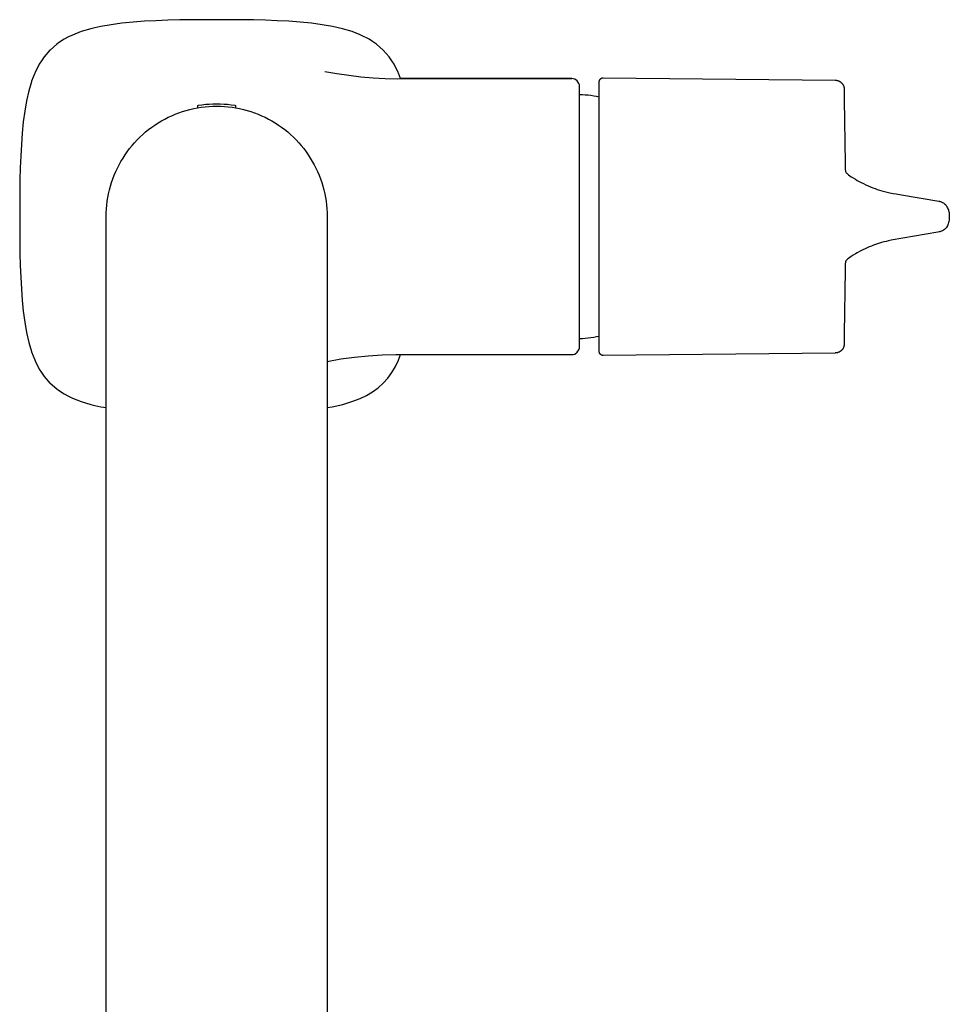
# Model space of a CAD drawing. Units: millimetres. Extents: x -412 to 491, y -418 to 451.
# Drawn here: x 142 to 260, y -293 to -168 of the extents above; entities that cross this region are included whole.
import ezdxf

# ---------------------------------------------------------------- set-up
doc = ezdxf.new("R2010")
doc.units = ezdxf.units.MM
doc.header["$MEASUREMENT"] = 0
doc.layers.add('Default', color=7, linetype='Continuous', true_color=0x000000)
doc.layers.add('Make2D$visible$lines', color=7, linetype='Continuous', true_color=0x000000)

msp = doc.modelspace()

# ---------------------------------------------------------------- linework, layer by layer
at = {"layer": 'Default', "color": 7, "true_color": 0xffffff}
for p, q in [((155.3, -168.5), (153.94, -168.68)), ((156.71, -168.36), (155.3, -168.5)), ((158.15, -168.25), (156.71, -168.36)), ((159.62, -168.18), (158.15, -168.25)), ((161.12, -168.12), (159.62, -168.18)), ((162.64, -168.08), (161.12, -168.12)), ((164.18, -168.06), (162.64, -168.08)), ((165.74, -168.05), (164.18, -168.06)), ((167.31, -168.04), (165.74, -168.05)), ((168.88, -168.05), (167.31, -168.04)), ((170.44, -168.06), (168.88, -168.05)), ((171.98, -168.08), (170.44, -168.06)), ((173.5, -168.12), (171.98, -168.08)), ((174.99, -168.18), (173.5, -168.12)), ((176.47, -168.25), (174.99, -168.18)), ((177.91, -168.36), (176.47, -168.25)), ((179.31, -168.5), (177.91, -168.36)), ((180.68, -168.68), (179.31, -168.5)), ((150.15, -169.55), (149.03, -169.99)), ((151.35, -169.19), (150.15, -169.55)), ((151.85, -169.07), (151.35, -169.19)), ((152.62, -168.9), (151.85, -169.07)), ((153.94, -168.68), (152.62, -168.9)), ((182, -168.9), (180.68, -168.68)), ((183.27, -169.19), (182, -168.9)), ((184.47, -169.55), (183.27, -169.19)), ((185.5, -169.95), (184.47, -169.55)), ((147.27, -170.98), (147.04, -171.15)), ((147.98, -170.52), (147.27, -170.98)), ((148.52, -170.23), (147.98, -170.52)), ((149.03, -169.99), (148.52, -170.23)), ((185.59, -169.99), (185.5, -169.95)), ((186.63, -170.52), (185.59, -169.99)), ((187.08, -170.8), (186.63, -170.52)), ((187.58, -171.15), (187.08, -170.8)), ((146.18, -171.9), (145.46, -172.74)), ((146.19, -171.89), (146.18, -171.9)), ((147.04, -171.15), (146.19, -171.89)), ((188.42, -171.89), (187.58, -171.15)), ((189.16, -172.74), (188.42, -171.89)), ((145.09, -173.25), (144.82, -173.68)), ((145.46, -172.74), (145.09, -173.25)), ((189.52, -173.24), (189.16, -172.74)), ((189.79, -173.68), (189.52, -173.24)), ((144.29, -174.72), (144.25, -174.84)), ((144.82, -173.68), (144.29, -174.72)), ((190.32, -174.72), (189.79, -173.68)), ((190.36, -174.81), (190.32, -174.72)), ((143.84, -175.91), (143.5, -177.05)), ((143.85, -175.85), (143.84, -175.91)), ((144.25, -174.84), (143.85, -175.85)), ((190.63, -175.5), (190.36, -174.81)), ((191.77, -175.51), (190.63, -175.5)), ((212.31, -175.51), (191.77, -175.51)), ((212.5, -175.53), (212.31, -175.51)), ((212.69, -175.58), (212.5, -175.53)), ((213.02, -175.8), (212.69, -175.58)), ((213.23, -176.12), (213.02, -175.8)), ((143.5, -177.05), (143.21, -178.31)), ((213.29, -176.31), (213.23, -176.12)), ((213.31, -176.51), (213.29, -176.31)), ((213.31, -209.51), (213.31, -176.51)), ((143.21, -178.31), (142.98, -179.63)), ((142.98, -179.63), (142.8, -181)), ((142.8, -181), (142.66, -182.41)), ((142.66, -182.41), (142.56, -183.85)), ((142.56, -183.85), (142.48, -185.32)), ((142.48, -185.32), (142.42, -186.82)), ((142.42, -186.82), (142.38, -188.34)), ((142.38, -188.34), (142.36, -189.88)), ((142.36, -189.88), (142.35, -191.43)), ((142.35, -191.43), (142.35, -193.01)), ((142.35, -193.01), (142.35, -194.58)), ((142.35, -194.58), (142.36, -196.13)), ((142.36, -196.13), (142.38, -197.67)), ((142.38, -197.67), (142.42, -199.19)), ((142.42, -199.19), (142.48, -200.69)), ((142.48, -200.69), (142.56, -202.16)), ((142.56, -202.16), (142.66, -203.6)), ((142.66, -203.6), (142.8, -205.01)), ((142.8, -205.01), (142.98, -206.38)), ((142.98, -206.38), (143.21, -207.7)), ((143.21, -207.7), (143.5, -208.96)), ((143.5, -208.96), (143.84, -210.1)), ((213.23, -209.89), (213.29, -209.7)), ((213.29, -209.7), (213.31, -209.51)), ((143.84, -210.1), (143.85, -210.16)), ((143.85, -210.16), (144.25, -211.17)), ((190.36, -211.2), (190.63, -210.51)), ((190.63, -210.51), (191.77, -210.51)), ((191.77, -210.51), (212.31, -210.51)), ((212.31, -210.51), (212.5, -210.49)), ((212.5, -210.49), (212.69, -210.43)), ((212.69, -210.43), (213.02, -210.21)), ((213.02, -210.21), (213.23, -209.89)), ((144.25, -211.17), (144.29, -211.29)), ((144.29, -211.29), (144.82, -212.33)), ((189.52, -212.78), (189.97, -212.01)), ((189.97, -212.01), (190.36, -211.2)), ((144.82, -212.33), (145.09, -212.76)), ((145.09, -212.76), (145.46, -213.28)), ((145.46, -213.28), (146.18, -214.11)), ((189, -213.48), (189.52, -212.78)), ((146.18, -214.11), (146.19, -214.12)), ((146.19, -214.12), (147.04, -214.86)), ((187.08, -215.21), (187.78, -214.7)), ((187.78, -214.7), (188.42, -214.12)), ((188.42, -214.12), (189, -213.48)), ((147.04, -214.86), (147.27, -215.03)), ((147.27, -215.03), (147.98, -215.49)), ((147.98, -215.49), (148.52, -215.78)), ((148.52, -215.78), (149.03, -216.02)), ((185.5, -216.06), (186.32, -215.67)), ((186.32, -215.67), (187.08, -215.21)), ((149.03, -216.02), (150.15, -216.46)), ((150.15, -216.46), (151.35, -216.82)), ((151.35, -216.82), (151.85, -216.94)), ((151.85, -216.94), (152.62, -217.11)), ((152.62, -217.11), (153.31, -217.23)), ((181.31, -217.23), (181.95, -217.12)), ((181.95, -217.12), (183.29, -216.81)), ((183.29, -216.81), (184.43, -216.47)), ((184.43, -216.47), (185.5, -216.06))]:
    msp.add_line(p, q, dxfattribs=at)
at = {"layer": 'Make2D$visible$lines', "color": 7, "true_color": 0xffffff}
for p, q in [((181.02, -174.6), (182.54, -174.87)), ((182.54, -174.87), (184.06, -175.09)), ((184.06, -175.09), (185.6, -175.27)), ((185.6, -175.27), (187.14, -175.4)), ((187.14, -175.4), (188.68, -175.48)), ((188.68, -175.48), (190.23, -175.52)), ((190.23, -175.52), (191.77, -175.51)), ((191.77, -175.51), (212.31, -175.51)), ((215.81, -175.83), (215.82, -175.81)), ((215.81, -175.85), (215.81, -175.83)), ((215.81, -175.86), (215.81, -175.85)), ((215.81, -175.88), (215.81, -175.86)), ((215.81, -175.9), (215.81, -175.88)), ((215.81, -210.12), (215.81, -175.9)), ((215.82, -175.78), (215.83, -175.76)), ((215.82, -175.79), (215.82, -175.78)), ((215.82, -175.81), (215.82, -175.79)), ((215.83, -175.74), (215.84, -175.73)), ((215.83, -175.76), (215.83, -175.74)), ((215.84, -175.71), (215.85, -175.7)), ((215.84, -175.73), (215.84, -175.71)), ((215.85, -175.7), (215.86, -175.68)), ((215.86, -175.68), (215.87, -175.67)), ((215.87, -175.65), (215.88, -175.64)), ((215.87, -175.67), (215.87, -175.65)), ((215.88, -175.64), (215.89, -175.62)), ((215.89, -175.62), (215.9, -175.61)), ((215.9, -175.61), (215.91, -175.59)), ((215.91, -175.59), (215.92, -175.58)), ((215.92, -175.58), (215.93, -175.57)), ((215.93, -175.57), (215.94, -175.55)), ((215.94, -175.55), (215.96, -175.54)), ((215.96, -175.54), (215.97, -175.53)), ((215.97, -175.53), (215.98, -175.52)), ((215.98, -175.52), (216, -175.51)), ((216, -175.51), (216.01, -175.5)), ((216.01, -175.5), (216.02, -175.49)), ((216.02, -175.49), (216.04, -175.48)), ((216.04, -175.48), (216.05, -175.47)), ((216.05, -175.47), (216.07, -175.46)), ((216.07, -175.46), (216.08, -175.45)), ((216.08, -175.45), (216.1, -175.44)), ((216.1, -175.44), (216.11, -175.44)), ((216.11, -175.44), (216.13, -175.43)), ((216.13, -175.43), (216.15, -175.42)), ((216.15, -175.42), (216.16, -175.42)), ((216.16, -175.42), (216.18, -175.41)), ((216.18, -175.41), (216.19, -175.41)), ((216.19, -175.41), (216.21, -175.41)), ((216.21, -175.41), (216.23, -175.4)), ((216.23, -175.4), (216.25, -175.4)), ((216.25, -175.4), (216.26, -175.4)), ((216.26, -175.4), (216.28, -175.4)), ((216.28, -175.4), (216.3, -175.4)), ((216.3, -175.4), (216.31, -175.4)), ((216.31, -175.4), (245.68, -175.71)), ((245.68, -175.71), (245.72, -175.71)), ((245.72, -175.71), (245.76, -175.71)), ((245.76, -175.71), (245.81, -175.72)), ((245.81, -175.72), (245.85, -175.72)), ((245.85, -175.72), (245.89, -175.73)), ((245.89, -175.73), (245.93, -175.74)), ((245.93, -175.74), (245.97, -175.75)), ((245.97, -175.75), (246.01, -175.76)), ((246.01, -175.76), (246.05, -175.77)), ((246.05, -175.77), (246.08, -175.78)), ((246.08, -175.78), (246.12, -175.8)), ((246.12, -175.8), (246.16, -175.81)), ((246.16, -175.81), (246.2, -175.83)), ((246.2, -175.83), (246.23, -175.85)), ((246.23, -175.85), (246.27, -175.87)), ((246.27, -175.87), (246.31, -175.89)), ((246.31, -175.89), (246.34, -175.92)), ((246.34, -175.92), (246.37, -175.94)), ((246.37, -175.94), (246.41, -175.97)), ((246.41, -175.97), (246.44, -175.99)), ((246.44, -175.99), (246.47, -176.02)), ((246.47, -176.02), (246.5, -176.05)), ((246.5, -176.05), (246.53, -176.08)), ((246.53, -176.08), (246.56, -176.11)), ((246.56, -176.11), (246.58, -176.14)), ((246.58, -176.14), (246.61, -176.17)), ((246.61, -176.17), (246.63, -176.2)), ((246.63, -176.2), (246.66, -176.24)), ((246.66, -176.24), (246.68, -176.27)), ((246.68, -176.27), (246.7, -176.31)), ((246.7, -176.31), (246.72, -176.34)), ((246.72, -176.34), (246.74, -176.38)), ((246.74, -176.38), (246.75, -176.42)), ((246.75, -176.42), (246.77, -176.46)), ((246.77, -176.46), (246.78, -176.49)), ((246.78, -176.49), (246.8, -176.53)), ((246.8, -176.53), (246.81, -176.57)), ((246.81, -176.57), (246.82, -176.61)), ((246.82, -176.61), (246.83, -176.65)), ((246.83, -176.65), (246.84, -176.69)), ((246.84, -176.69), (246.84, -176.73)), ((246.84, -176.73), (246.85, -176.77)), ((246.85, -176.77), (246.85, -176.82)), ((246.85, -176.82), (246.85, -176.86)), ((246.85, -176.86), (246.85, -178.19)), ((213.31, -177.52), (213.67, -177.53)), ((213.67, -177.53), (214.03, -177.55)), ((214.03, -177.55), (214.39, -177.58)), ((214.39, -177.58), (214.75, -177.63)), ((214.75, -177.63), (215.1, -177.68)), ((215.1, -177.68), (215.46, -177.75)), ((215.46, -177.75), (215.81, -177.82)), ((246.85, -178.19), (246.95, -186.23)), ((162.52, -179.85), (162.98, -179.69)), ((162.98, -179.69), (163.45, -179.55)), ((163.45, -179.55), (163.92, -179.42)), ((163.92, -179.42), (164.4, -179.31)), ((164.4, -179.31), (164.88, -179.22)), ((164.88, -179.22), (165.36, -179.14)), ((164.91, -178.98), (164.92, -178.97)), ((164.91, -178.99), (164.91, -178.98)), ((164.91, -178.98), (164.91, -178.98)), ((164.91, -179), (164.91, -178.99)), ((164.91, -178.99), (164.91, -178.99)), ((164.91, -179.01), (164.91, -179)), ((164.91, -179), (164.91, -179)), ((164.91, -179), (164.91, -179)), ((164.91, -179.21), (164.91, -179.01)), ((164.92, -178.96), (164.92, -178.95)), ((164.92, -178.95), (164.93, -178.95)), ((164.92, -178.97), (164.92, -178.96)), ((164.92, -178.96), (164.92, -178.96)), ((164.92, -178.97), (164.92, -178.97)), ((164.92, -178.97), (164.92, -178.97)), ((164.93, -178.95), (164.93, -178.94)), ((164.93, -178.94), (164.93, -178.94)), ((164.93, -178.94), (164.94, -178.94)), ((164.93, -178.95), (164.93, -178.95)), ((164.94, -178.94), (164.94, -178.93)), ((164.94, -178.93), (164.94, -178.93)), ((164.94, -178.93), (164.95, -178.93)), ((164.95, -178.93), (164.95, -178.92)), ((164.95, -178.92), (164.95, -178.92)), ((164.95, -178.92), (164.96, -178.92)), ((164.96, -178.92), (164.96, -178.91)), ((164.96, -178.91), (164.96, -178.91)), ((164.96, -178.91), (164.97, -178.91)), ((164.97, -178.91), (164.97, -178.9)), ((164.97, -178.9), (164.98, -178.9)), ((164.97, -178.91), (164.97, -178.91)), ((164.98, -178.9), (164.98, -178.9)), ((164.98, -178.9), (164.98, -178.9)), ((164.98, -178.9), (164.99, -178.9)), ((164.99, -178.9), (165.45, -178.83)), ((164.99, -178.9), (164.99, -178.9)), ((165.36, -179.14), (165.85, -179.08)), ((165.45, -178.83), (165.92, -178.77)), ((165.85, -179.08), (166.33, -179.04)), ((165.92, -178.77), (166.38, -178.74)), ((166.33, -179.04), (166.82, -179.02)), ((166.38, -178.74), (166.84, -178.71)), ((166.82, -179.02), (167.31, -179.01)), ((166.84, -178.71), (167.31, -178.71)), ((167.31, -178.71), (167.77, -178.71)), ((167.31, -179.01), (167.8, -179.02)), ((167.77, -178.71), (168.24, -178.74)), ((167.8, -179.02), (168.29, -179.04)), ((168.24, -178.74), (168.7, -178.77)), ((168.29, -179.04), (168.77, -179.08)), ((168.7, -178.77), (169.16, -178.83)), ((168.77, -179.08), (169.26, -179.14)), ((169.16, -178.83), (169.62, -178.9)), ((169.26, -179.14), (169.74, -179.22)), ((169.62, -178.9), (169.63, -178.9)), ((169.63, -178.9), (169.63, -178.9)), ((169.63, -178.9), (169.64, -178.9)), ((169.64, -178.9), (169.64, -178.9)), ((169.64, -178.9), (169.64, -178.9)), ((169.64, -178.9), (169.65, -178.91)), ((169.65, -178.91), (169.65, -178.91)), ((169.65, -178.91), (169.66, -178.91)), ((169.66, -178.91), (169.66, -178.91)), ((169.66, -178.91), (169.66, -178.92)), ((169.66, -178.92), (169.67, -178.92)), ((169.67, -178.92), (169.67, -178.92)), ((169.67, -178.92), (169.67, -178.93)), ((169.67, -178.93), (169.68, -178.93)), ((169.68, -178.93), (169.68, -178.93)), ((169.68, -178.93), (169.68, -178.94)), ((169.68, -178.94), (169.68, -178.94)), ((169.68, -178.94), (169.69, -178.94)), ((169.69, -178.94), (169.69, -178.95)), ((169.69, -178.95), (169.69, -178.95)), ((169.69, -178.95), (169.69, -178.95)), ((169.69, -178.95), (169.7, -178.96)), ((169.7, -178.96), (169.7, -178.96)), ((169.7, -178.96), (169.7, -178.97)), ((169.7, -178.97), (169.7, -178.97)), ((169.7, -178.97), (169.7, -178.97)), ((169.7, -178.97), (169.7, -178.98)), ((169.7, -178.98), (169.7, -178.98)), ((169.7, -178.98), (169.71, -178.99)), ((169.71, -178.99), (169.71, -178.99)), ((169.71, -178.99), (169.71, -179)), ((169.71, -179), (169.71, -179)), ((169.71, -179), (169.71, -179)), ((169.71, -179), (169.71, -179.01)), ((169.71, -179.01), (169.71, -179.21)), ((169.74, -179.22), (170.22, -179.31)), ((170.22, -179.31), (170.7, -179.42)), ((170.7, -179.42), (171.17, -179.55)), ((171.17, -179.55), (171.64, -179.69)), ((171.64, -179.69), (172.1, -179.85)), ((159.89, -181.13), (160.31, -180.88)), ((160.31, -180.88), (160.74, -180.65)), ((160.74, -180.65), (161.17, -180.42)), ((161.17, -180.42), (161.61, -180.22)), ((161.61, -180.22), (162.06, -180.03)), ((162.06, -180.03), (162.52, -179.85)), ((172.1, -179.85), (172.55, -180.03)), ((172.55, -180.03), (173, -180.22)), ((173, -180.22), (173.45, -180.42)), ((173.45, -180.42), (173.88, -180.65)), ((173.88, -180.65), (174.31, -180.88)), ((174.31, -180.88), (174.73, -181.13)), ((158.31, -182.28), (158.69, -181.97)), ((158.69, -181.97), (159.08, -181.68)), ((159.08, -181.68), (159.48, -181.4)), ((159.48, -181.4), (159.89, -181.13)), ((174.73, -181.13), (175.14, -181.4)), ((175.14, -181.4), (175.54, -181.68)), ((175.54, -181.68), (175.93, -181.97)), ((175.93, -181.97), (176.31, -182.28)), ((156.9, -183.64), (157.24, -183.28)), ((157.24, -183.28), (157.58, -182.94)), ((157.58, -182.94), (157.94, -182.6)), ((157.94, -182.6), (158.31, -182.28)), ((176.31, -182.28), (176.68, -182.6)), ((176.68, -182.6), (177.03, -182.94)), ((177.03, -182.94), (177.38, -183.28)), ((177.38, -183.28), (177.71, -183.64)), ((155.98, -184.78), (156.28, -184.39)), ((156.28, -184.39), (156.58, -184.01)), ((156.58, -184.01), (156.9, -183.64)), ((177.71, -183.64), (178.03, -184.01)), ((178.03, -184.01), (178.34, -184.39)), ((178.34, -184.39), (178.64, -184.78)), ((155.18, -186.01), (155.44, -185.59)), ((155.44, -185.59), (155.7, -185.18)), ((155.7, -185.18), (155.98, -184.78)), ((178.64, -184.78), (178.92, -185.18)), ((178.92, -185.18), (179.18, -185.59)), ((179.18, -185.59), (179.43, -186.01)), ((154.52, -187.31), (154.73, -186.87)), ((154.73, -186.87), (154.95, -186.43)), ((154.95, -186.43), (155.18, -186.01)), ((179.43, -186.01), (179.67, -186.43)), ((179.67, -186.43), (179.89, -186.87)), ((179.89, -186.87), (180.1, -187.31)), ((246.95, -186.23), (246.95, -186.31)), ((246.95, -186.31), (246.96, -186.57)), ((246.96, -186.57), (246.96, -186.82)), ((246.96, -186.82), (246.97, -186.94)), ((246.97, -186.94), (246.98, -187.06)), ((246.98, -187.06), (246.99, -187.16)), ((246.99, -187.16), (247.01, -187.24)), ((247.01, -187.24), (247.03, -187.3)), ((153.99, -188.68), (154.15, -188.22)), ((154.15, -188.22), (154.33, -187.76)), ((154.33, -187.76), (154.52, -187.31)), ((180.1, -187.31), (180.29, -187.76)), ((180.29, -187.76), (180.46, -188.22)), ((180.46, -188.22), (180.62, -188.68)), ((247.03, -187.3), (247.05, -187.35)), ((247.05, -187.35), (247.07, -187.39)), ((247.07, -187.39), (247.11, -187.45)), ((247.11, -187.45), (247.17, -187.52)), ((247.17, -187.52), (247.21, -187.55)), ((247.21, -187.55), (247.26, -187.6)), ((247.26, -187.6), (247.38, -187.7)), ((247.38, -187.7), (247.54, -187.82)), ((247.54, -187.82), (247.74, -187.96)), ((247.74, -187.96), (248, -188.11)), ((248, -188.11), (248.27, -188.27)), ((248.27, -188.27), (248.5, -188.41)), ((248.5, -188.41), (249.01, -188.68)), ((153.61, -190.1), (153.72, -189.62)), ((153.72, -189.62), (153.85, -189.15)), ((153.85, -189.15), (153.99, -188.68)), ((180.62, -188.68), (180.77, -189.15)), ((180.77, -189.15), (180.89, -189.62)), ((180.89, -189.62), (181, -190.1)), ((249.01, -188.68), (249.3, -188.83)), ((249.3, -188.83), (249.59, -188.97)), ((249.59, -188.97), (249.89, -189.1)), ((249.89, -189.1), (250.18, -189.23)), ((250.18, -189.23), (250.46, -189.34)), ((250.46, -189.34), (250.75, -189.45)), ((250.75, -189.45), (251.03, -189.55)), ((251.03, -189.55), (251.31, -189.64)), ((251.31, -189.64), (251.62, -189.73)), ((251.62, -189.73), (251.94, -189.82)), ((153.45, -191.06), (153.52, -190.58)), ((153.52, -190.58), (153.61, -190.1)), ((181, -190.1), (181.1, -190.58)), ((181.1, -190.58), (181.17, -191.06)), ((251.94, -189.82), (252.29, -189.9)), ((252.29, -189.9), (252.65, -189.98)), ((252.65, -189.98), (253.04, -190.06)), ((253.04, -190.06), (253.42, -190.13)), ((253.42, -190.13), (254.11, -190.25)), ((254.11, -190.25), (258.84, -191.05)), ((153.32, -192.52), (153.34, -192.03)), ((153.34, -192.03), (153.39, -191.54)), ((153.39, -191.54), (153.45, -191.06)), ((181.17, -191.06), (181.23, -191.54)), ((181.23, -191.54), (181.27, -192.03)), ((181.27, -192.03), (181.3, -192.52)), ((258.84, -191.05), (258.91, -191.07)), ((258.91, -191.07), (258.98, -191.08)), ((258.98, -191.08), (259.07, -191.11)), ((259.07, -191.11), (259.19, -191.15)), ((259.19, -191.15), (259.31, -191.21)), ((259.31, -191.21), (259.44, -191.28)), ((259.44, -191.28), (259.56, -191.38)), ((259.56, -191.38), (259.68, -191.49)), ((259.68, -191.49), (259.7, -191.51)), ((259.7, -191.51), (259.78, -191.61)), ((259.78, -191.61), (259.87, -191.75)), ((259.87, -191.75), (259.95, -191.88)), ((259.95, -191.88), (260, -192.02)), ((260, -192.02), (260.05, -192.15)), ((260.05, -192.15), (260.08, -192.27)), ((153.31, -193.01), (153.32, -192.52)), ((153.31, -348.97), (153.31, -193.01)), ((181.3, -192.52), (181.31, -193.01)), ((181.31, -193.01), (181.31, -348.97)), ((260.08, -192.27), (260.11, -192.38)), ((260.11, -192.38), (260.13, -192.47)), ((260.14, -193.48), (260.11, -193.61)), ((260.13, -192.47), (260.14, -192.56)), ((260.14, -192.56), (260.15, -192.64)), ((260.15, -193.37), (260.14, -193.48)), ((260.15, -192.64), (260.16, -192.73)), ((260.16, -193.26), (260.15, -193.37)), ((260.16, -192.73), (260.16, -192.82)), ((260.16, -192.82), (260.17, -192.9)), ((260.17, -193.09), (260.16, -193.17)), ((260.16, -193.17), (260.16, -193.26)), ((260.17, -192.9), (260.17, -193.01)), ((260.17, -193.01), (260.17, -193.09)), ((259.43, -194.73), (259.31, -194.81)), ((259.56, -194.64), (259.43, -194.73)), ((259.67, -194.53), (259.56, -194.64)), ((259.7, -194.5), (259.67, -194.53)), ((259.77, -194.42), (259.7, -194.5)), ((259.85, -194.3), (259.77, -194.42)), ((259.92, -194.17), (259.85, -194.3)), ((259.98, -194.04), (259.92, -194.17)), ((260.04, -193.91), (259.98, -194.04)), ((260.08, -193.76), (260.04, -193.91)), ((260.11, -193.61), (260.08, -193.76)), ((258.72, -194.98), (252.78, -196.01)), ((258.9, -194.95), (258.72, -194.98)), ((258.97, -194.93), (258.9, -194.95)), ((259.07, -194.91), (258.97, -194.93)), ((259.19, -194.87), (259.07, -194.91)), ((259.31, -194.81), (259.19, -194.87)), ((249.22, -197.22), (248.95, -197.36)), ((249.49, -197.09), (249.22, -197.22)), ((250.03, -196.85), (249.49, -197.09)), ((250.29, -196.74), (250.03, -196.85)), ((250.55, -196.64), (250.29, -196.74)), ((250.8, -196.55), (250.55, -196.64)), ((251.05, -196.46), (250.8, -196.55)), ((251.31, -196.38), (251.05, -196.46)), ((251.57, -196.3), (251.31, -196.38)), ((251.86, -196.22), (251.57, -196.3)), ((252.15, -196.15), (251.86, -196.22)), ((252.46, -196.07), (252.15, -196.15)), ((252.78, -196.01), (252.46, -196.07)), ((247.21, -198.46), (247.18, -198.49)), ((247.27, -198.4), (247.21, -198.46)), ((247.39, -198.3), (247.27, -198.4)), ((247.55, -198.19), (247.39, -198.3)), ((247.75, -198.05), (247.55, -198.19)), ((248, -197.9), (247.75, -198.05)), ((248.27, -197.74), (248, -197.9)), ((248.5, -197.61), (248.27, -197.74)), ((248.95, -197.36), (248.5, -197.61)), ((246.96, -199.45), (246.95, -199.7)), ((246.95, -199.7), (246.95, -199.78)), ((246.97, -199.07), (246.96, -199.19)), ((246.96, -199.19), (246.96, -199.45)), ((246.98, -198.95), (246.97, -199.07)), ((246.99, -198.85), (246.98, -198.95)), ((247.01, -198.77), (246.99, -198.85)), ((247.03, -198.71), (247.01, -198.77)), ((247.05, -198.67), (247.03, -198.71)), ((247.07, -198.62), (247.05, -198.67)), ((247.11, -198.57), (247.07, -198.62)), ((247.18, -198.49), (247.11, -198.57)), ((246.95, -199.78), (246.85, -207.83)), ((214.03, -208.46), (213.67, -208.49)), ((214.39, -208.43), (214.03, -208.46)), ((214.75, -208.39), (214.39, -208.43)), ((215.1, -208.33), (214.75, -208.39)), ((215.46, -208.27), (215.1, -208.33)), ((215.81, -208.19), (215.46, -208.27)), ((246.85, -207.83), (246.85, -209.16)), ((213.67, -208.49), (213.31, -208.5)), ((246.7, -209.71), (246.68, -209.74)), ((246.72, -209.67), (246.7, -209.71)), ((246.74, -209.63), (246.72, -209.67)), ((246.75, -209.6), (246.74, -209.63)), ((246.77, -209.56), (246.75, -209.6)), ((246.78, -209.52), (246.77, -209.56)), ((246.8, -209.48), (246.78, -209.52)), ((246.81, -209.44), (246.8, -209.48)), ((246.82, -209.4), (246.81, -209.44)), ((246.83, -209.36), (246.82, -209.4)), ((246.84, -209.32), (246.83, -209.36)), ((246.85, -209.24), (246.84, -209.28)), ((246.84, -209.28), (246.84, -209.32)), ((246.85, -209.16), (246.85, -209.2)), ((246.85, -209.2), (246.85, -209.24)), ((183.04, -211.06), (184.77, -210.83)), ((184.77, -210.83), (186.52, -210.66)), ((186.52, -210.66), (188.27, -210.55)), ((188.27, -210.55), (190.02, -210.5)), ((190.02, -210.5), (191.77, -210.51)), ((191.77, -210.51), (212.31, -210.51)), ((215.81, -210.14), (215.81, -210.12)), ((215.81, -210.15), (215.81, -210.14)), ((215.81, -210.17), (215.81, -210.15)), ((215.81, -210.19), (215.81, -210.17)), ((215.82, -210.2), (215.81, -210.19)), ((215.82, -210.22), (215.82, -210.2)), ((215.82, -210.24), (215.82, -210.22)), ((215.83, -210.25), (215.82, -210.24)), ((215.83, -210.27), (215.83, -210.25)), ((215.84, -210.29), (215.83, -210.27)), ((215.84, -210.3), (215.84, -210.29)), ((215.85, -210.32), (215.84, -210.3)), ((215.86, -210.33), (215.85, -210.32)), ((215.87, -210.35), (215.86, -210.33)), ((215.87, -210.36), (215.87, -210.35)), ((215.88, -210.38), (215.87, -210.36)), ((215.89, -210.39), (215.88, -210.38)), ((215.9, -210.41), (215.89, -210.39)), ((215.91, -210.42), (215.9, -210.41)), ((215.92, -210.44), (215.91, -210.42)), ((215.93, -210.45), (215.92, -210.44)), ((215.95, -210.46), (215.93, -210.45)), ((215.96, -210.47), (215.95, -210.46)), ((215.97, -210.49), (215.96, -210.47)), ((215.98, -210.5), (215.97, -210.49)), ((216, -210.51), (215.98, -210.5)), ((216.01, -210.52), (216, -210.51)), ((216.02, -210.53), (216.01, -210.52)), ((216.04, -210.54), (216.02, -210.53)), ((216.05, -210.55), (216.04, -210.54)), ((216.07, -210.56), (216.05, -210.55)), ((216.08, -210.56), (216.07, -210.56)), ((216.1, -210.57), (216.08, -210.56)), ((216.11, -210.58), (216.1, -210.57)), ((216.13, -210.58), (216.11, -210.58)), ((216.15, -210.59), (216.13, -210.58)), ((216.16, -210.6), (216.15, -210.59)), ((216.18, -210.6), (216.16, -210.6)), ((216.19, -210.6), (216.18, -210.6)), ((216.21, -210.61), (216.19, -210.6)), ((216.23, -210.61), (216.21, -210.61)), ((216.25, -210.61), (216.23, -210.61)), ((216.26, -210.62), (216.25, -210.61)), ((216.28, -210.62), (216.26, -210.62)), ((216.3, -210.62), (216.28, -210.62)), ((216.31, -210.62), (216.3, -210.62)), ((245.68, -210.31), (216.31, -210.62)), ((245.72, -210.3), (245.68, -210.31)), ((245.76, -210.3), (245.72, -210.3)), ((245.81, -210.3), (245.76, -210.3)), ((245.85, -210.29), (245.81, -210.3)), ((245.89, -210.29), (245.85, -210.29)), ((245.93, -210.28), (245.89, -210.29)), ((245.97, -210.27), (245.93, -210.28)), ((246.01, -210.26), (245.97, -210.27)), ((246.05, -210.24), (246.01, -210.26)), ((246.08, -210.23), (246.05, -210.24)), ((246.12, -210.21), (246.08, -210.23)), ((246.16, -210.2), (246.12, -210.21)), ((246.2, -210.18), (246.16, -210.2)), ((246.23, -210.16), (246.2, -210.18)), ((246.27, -210.14), (246.23, -210.16)), ((246.31, -210.12), (246.27, -210.14)), ((246.34, -210.1), (246.31, -210.12)), ((246.37, -210.07), (246.34, -210.1)), ((246.41, -210.05), (246.37, -210.07)), ((246.44, -210.02), (246.41, -210.05)), ((246.47, -209.99), (246.44, -210.02)), ((246.5, -209.97), (246.47, -209.99)), ((246.53, -209.94), (246.5, -209.97)), ((246.56, -209.91), (246.53, -209.94)), ((246.58, -209.88), (246.56, -209.91)), ((246.61, -209.84), (246.58, -209.88)), ((246.63, -209.81), (246.61, -209.84)), ((246.66, -209.78), (246.63, -209.81)), ((246.68, -209.74), (246.66, -209.78)), ((181.31, -211.36), (183.04, -211.06))]:
    msp.add_line(p, q, dxfattribs=at)

doc.saveas('drawing.dxf')
